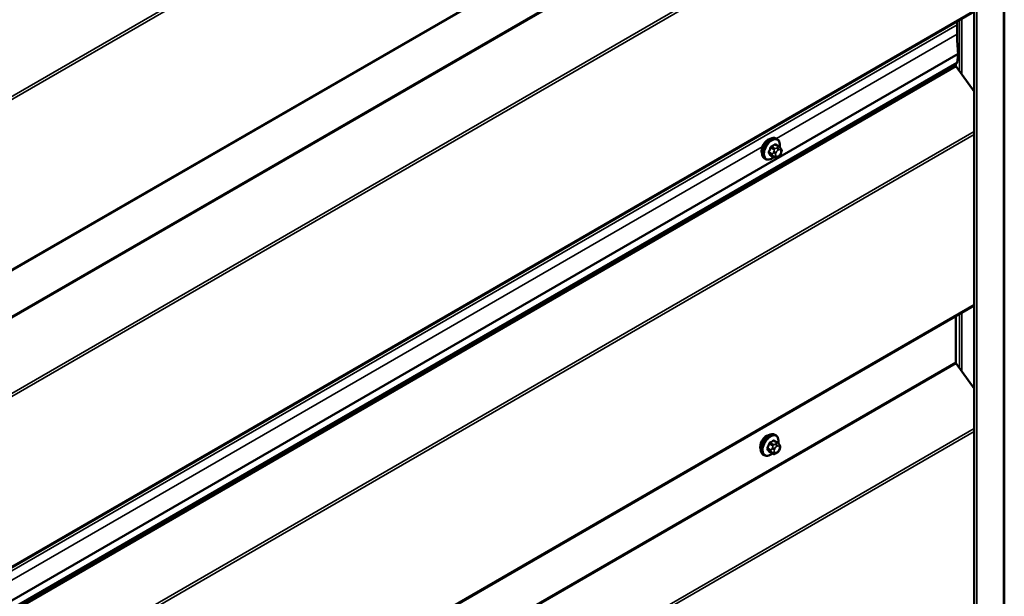
# Model space of a CAD drawing. Units: inches. Extents: x 0.6 to 33.4, y 0.5 to 21.4.
# Drawn here: x 25.5 to 27.6, y 14.6 to 15.8 of the extents above; entities that cross this region are included whole.
import ezdxf

# ---------------------------------------------------------------- set-up
doc = ezdxf.new("R2010")
doc.units = ezdxf.units.IN
doc.header["$LTSCALE"] = 2
doc.header["$MEASUREMENT"] = 0
doc.layers.add('Visible (ANSI)', color=7, linetype='Continuous', lineweight=50)
doc.layers.add('Visible Narrow (ANSI)', color=7, linetype='Continuous', lineweight=35)

msp = doc.modelspace()

# ---------------------------------------------------------------- linework, layer by layer
at = {"layer": 'Visible (ANSI)'}
for p, q in [((27.64209, 17.93998), (27.64209, 13.04101)), ((23.38428, 14.05794), (27.57698, 16.47859)), ((23.38428, 13.41495), (27.57698, 15.8356)), ((27.57686, 15.83554), (27.57686, 13.00672)), ((27.53981, 15.80661), (27.53981, 15.7862)), ((27.54206, 15.74339), (27.53979, 15.7248)), ((27.53979, 15.7248), (23.29715, 13.27531)), ((27.53684, 15.7231), (27.53684, 15.7191)), ((27.5378, 15.71641), (27.57686, 15.66227)), ((27.15004, 15.55937), (27.14791, 15.56059)), ((27.15354, 15.5434), (27.14673, 15.54733)), ((27.15733, 15.53963), (27.15814, 15.53847)), ((27.1586, 15.5299), (27.15779, 15.52781)), ((27.12504, 15.51606), (27.12291, 15.51729)), ((27.14328, 15.51947), (27.13646, 15.52341)), ((27.15244, 15.52129), (27.15082, 15.52035)), ((23.379, 12.77492), (27.57686, 15.19856)), ((27.53684, 15.17545), (27.53684, 15.07611)), ((27.5378, 15.07341), (27.57686, 15.01928)), ((27.14707, 14.91792), (27.14494, 14.91914)), ((27.15057, 14.90195), (27.14376, 14.90589)), ((27.15436, 14.89818), (27.15517, 14.89703)), ((27.12207, 14.87462), (27.11994, 14.87584)), ((27.14031, 14.87803), (27.13349, 14.88196)), ((27.14947, 14.87984), (27.14785, 14.8789)), ((27.15563, 14.88845), (27.15482, 14.88636))]:
    msp.add_line(p, q, dxfattribs=at)
for centre, major_axis, start_param, end_param in [((27.80899, 15.65119), (0.19034, -0.32968), 3.9024412, 3.9269908), ((27.80899, 15.63078), (0.19034, -0.32968), 3.9269908, 4.056519), ((27.53758, 15.74666), (0.0032, -0.00554), 0.6542175, 0.9149263), ((27.5391, 15.7178), (0.0016, -0.00277), 3.9269908, 4.8869219), ((27.12958, 15.54231), (0.00942, 0.01632), 0.4159912, 2.7256015), ((27.5391, 15.07481), (0.0016, -0.00277), 3.9269908, 4.8869219), ((27.12661, 14.90086), (0.00943, 0.01632), 0.4159912, 2.7256015)]:
    msp.add_ellipse(centre, major_axis=major_axis, ratio=0.5773503, start_param=start_param, end_param=end_param, dxfattribs=at)
for points, knots in [([(27.12291, 15.51729), (27.12157, 15.51806), (27.12043, 15.51916), (27.11858, 15.52192), (27.11792, 15.52361), (27.11713, 15.52749), (27.11705, 15.52971), (27.11751, 15.53441), (27.11806, 15.53689), (27.11973, 15.5418), (27.12084, 15.54424), (27.1235, 15.54886), (27.12505, 15.55104), (27.12845, 15.55493), (27.1303, 15.55664), (27.13416, 15.55942), (27.13616, 15.56049), (27.14012, 15.56181), (27.14209, 15.56207), (27.14536, 15.56171), (27.14671, 15.56128), (27.14791, 15.56059)], [3.9269908, 3.9269908, 3.9269908, 3.9269908, 4.2046128, 4.2046128, 4.5036441, 4.5036441, 4.8315412, 4.8315412, 5.1651532, 5.1651532, 5.4966606, 5.4966606, 5.8271051, 5.8271051, 6.1585924, 6.1585924, 6.4921873, 6.4921873, 6.8200709, 6.8200709, 7.0685835, 7.0685835, 7.0685835, 7.0685835]), ([(27.15004, 15.55937), (27.15138, 15.55859), (27.15252, 15.55749), (27.15437, 15.55473), (27.15503, 15.55304), (27.15582, 15.54917), (27.1559, 15.54694), (27.15559, 15.54378), (27.15547, 15.54293), (27.15531, 15.54208)], [0.7853982, 0.7853982, 0.7853982, 0.7853982, 1.0630201, 1.0630201, 1.3620515, 1.3620515, 1.6899486, 1.6899486, 1.8071662, 1.8071662, 1.8071662, 1.8071662]), ([(27.15354, 15.5434), (27.15377, 15.54327), (27.15399, 15.54313), (27.15441, 15.54284), (27.1546, 15.5427), (27.15493, 15.54243), (27.15507, 15.5423), (27.15538, 15.54202), (27.15555, 15.54185), (27.15582, 15.54156), (27.15593, 15.54143), (27.15624, 15.54107), (27.15642, 15.54085), (27.15686, 15.54029), (27.15711, 15.53995), (27.15733, 15.53963)], [0, 0, 0, 0, 0.02253627, 0.02253627, 0.04087028, 0.04087028, 0.05538828, 0.05538828, 0.07330019, 0.07330019, 0.08915654, 0.08915654, 0.1176097, 0.1176097, 0.16280179, 0.16280179, 0.16280179, 0.16280179]), ([(27.15814, 15.53847), (27.15837, 15.53815), (27.15861, 15.5378), (27.15901, 15.53716), (27.15917, 15.53688), (27.15943, 15.53639), (27.15952, 15.5362), (27.15966, 15.53584), (27.15971, 15.53568), (27.15984, 15.53518), (27.15987, 15.53482), (27.15985, 15.53413), (27.1598, 15.53378), (27.1596, 15.53283), (27.15942, 15.53222), (27.15903, 15.53105), (27.15882, 15.53047), (27.1586, 15.5299)], [0, 0, 0, 0, 0.0466736, 0.0466736, 0.08169785, 0.08169785, 0.10019633, 0.10019633, 0.11345958, 0.11345958, 0.14022733, 0.14022733, 0.16668756, 0.16668756, 0.2146195, 0.2146195, 0.26185627, 0.26185627, 0.26185627, 0.26185627]), ([(27.14244, 15.51996), (27.14187, 15.51949), (27.1413, 15.51904), (27.13879, 15.51723), (27.13679, 15.51616), (27.13283, 15.51484), (27.13086, 15.51458), (27.12759, 15.51494), (27.12624, 15.51537), (27.12504, 15.51606)], [2.9175713, 2.9175713, 2.9175713, 2.9175713, 3.0169997, 3.0169997, 3.3505946, 3.3505946, 3.6784783, 3.6784783, 3.9269908, 3.9269908, 3.9269908, 3.9269908]), ([(27.15082, 15.52035), (27.15005, 15.51991), (27.14925, 15.51947), (27.1481, 15.51897), (27.14781, 15.51886), (27.14728, 15.51869), (27.14704, 15.51863), (27.14648, 15.51854), (27.14614, 15.51853), (27.14551, 15.51859), (27.1452, 15.51866), (27.14451, 15.51886), (27.14413, 15.51902), (27.1436, 15.51929), (27.14343, 15.51938), (27.14328, 15.51947)], [0, 0, 0, 0, 0.07975721, 0.07975721, 0.10437466, 0.10437466, 0.12296051, 0.12296051, 0.14788663, 0.14788663, 0.17263521, 0.17263521, 0.20631935, 0.20631935, 0.22235234, 0.22235234, 0.22235234, 0.22235234]), ([(27.15779, 15.52781), (27.15734, 15.52664), (27.15687, 15.52551), (27.15606, 15.52419), (27.15589, 15.52394), (27.15559, 15.52358), (27.15548, 15.52345), (27.15519, 15.52316), (27.15501, 15.52301), (27.15461, 15.52268), (27.15439, 15.52252), (27.1536, 15.52198), (27.15303, 15.52163), (27.15244, 15.52129)], [0, 0, 0, 0, 0.09701132, 0.09701132, 0.11992605, 0.11992605, 0.13282142, 0.13282142, 0.1519633, 0.1519633, 0.17726961, 0.17726961, 0.23848092, 0.23848092, 0.23848092, 0.23848092]), ([(27.11994, 14.87584), (27.1186, 14.87662), (27.11746, 14.87772), (27.11561, 14.88048), (27.11495, 14.88216), (27.11416, 14.88604), (27.11408, 14.88827), (27.11454, 14.89296), (27.11509, 14.89544), (27.11676, 14.90036), (27.11787, 14.9028), (27.12053, 14.90741), (27.12208, 14.90959), (27.12548, 14.91348), (27.12733, 14.91519), (27.13119, 14.91798), (27.13319, 14.91904), (27.13715, 14.92036), (27.13912, 14.92062), (27.14239, 14.92026), (27.14374, 14.91984), (27.14494, 14.91914)], [3.9269908, 3.9269908, 3.9269908, 3.9269908, 4.2046128, 4.2046128, 4.5036441, 4.5036441, 4.8315412, 4.8315412, 5.1651532, 5.1651532, 5.4966606, 5.4966606, 5.8271051, 5.8271051, 6.1585924, 6.1585924, 6.4921873, 6.4921873, 6.8200709, 6.8200709, 7.0685835, 7.0685835, 7.0685835, 7.0685835]), ([(27.14707, 14.91792), (27.14841, 14.91714), (27.14955, 14.91604), (27.1514, 14.91328), (27.15206, 14.9116), (27.15285, 14.90772), (27.15293, 14.90549), (27.15262, 14.90233), (27.1525, 14.90149), (27.15234, 14.90063)], [0.7853982, 0.7853982, 0.7853982, 0.7853982, 1.0630201, 1.0630201, 1.3620515, 1.3620515, 1.6899486, 1.6899486, 1.8071662, 1.8071662, 1.8071662, 1.8071662]), ([(27.15057, 14.90195), (27.1508, 14.90182), (27.15102, 14.90168), (27.15144, 14.9014), (27.15163, 14.90126), (27.15196, 14.90099), (27.1521, 14.90086), (27.15241, 14.90057), (27.15258, 14.9004), (27.15285, 14.90011), (27.15296, 14.89998), (27.15327, 14.89963), (27.15345, 14.89941), (27.15389, 14.89884), (27.15414, 14.8985), (27.15436, 14.89818)], [0, 0, 0, 0, 0.02253627, 0.02253627, 0.04087028, 0.04087028, 0.05538828, 0.05538828, 0.07330019, 0.07330019, 0.08915654, 0.08915654, 0.1176097, 0.1176097, 0.16280179, 0.16280179, 0.16280179, 0.16280179]), ([(27.15517, 14.89703), (27.1554, 14.8967), (27.15564, 14.89636), (27.15604, 14.89571), (27.1562, 14.89543), (27.15646, 14.89494), (27.15655, 14.89475), (27.15669, 14.89439), (27.15674, 14.89423), (27.15687, 14.89374), (27.1569, 14.89338), (27.15688, 14.89268), (27.15683, 14.89233), (27.15663, 14.89138), (27.15645, 14.89078), (27.15606, 14.8896), (27.15585, 14.88902), (27.15563, 14.88845)], [0, 0, 0, 0, 0.0466736, 0.0466736, 0.08169785, 0.08169785, 0.10019633, 0.10019633, 0.11345958, 0.11345958, 0.14022733, 0.14022733, 0.16668756, 0.16668756, 0.2146195, 0.2146195, 0.26185627, 0.26185627, 0.26185627, 0.26185627]), ([(27.13947, 14.87851), (27.1389, 14.87804), (27.13833, 14.87759), (27.13582, 14.87578), (27.13382, 14.87471), (27.12986, 14.8734), (27.12789, 14.87313), (27.12462, 14.87349), (27.12327, 14.87392), (27.12207, 14.87462)], [2.9175713, 2.9175713, 2.9175713, 2.9175713, 3.0169997, 3.0169997, 3.3505946, 3.3505946, 3.6784783, 3.6784783, 3.9269908, 3.9269908, 3.9269908, 3.9269908]), ([(27.14785, 14.8789), (27.14708, 14.87846), (27.14628, 14.87802), (27.14513, 14.87752), (27.14484, 14.87741), (27.14431, 14.87724), (27.14407, 14.87718), (27.14351, 14.87709), (27.14317, 14.87708), (27.14254, 14.87714), (27.14223, 14.87721), (27.14154, 14.87741), (27.14116, 14.87757), (27.14063, 14.87784), (27.14046, 14.87793), (27.14031, 14.87803)], [0, 0, 0, 0, 0.07975721, 0.07975721, 0.10437466, 0.10437466, 0.12296051, 0.12296051, 0.14788663, 0.14788663, 0.17263521, 0.17263521, 0.20631935, 0.20631935, 0.22235234, 0.22235234, 0.22235234, 0.22235234]), ([(27.15482, 14.88636), (27.15437, 14.8852), (27.1539, 14.88406), (27.15309, 14.88274), (27.15292, 14.88249), (27.15262, 14.88213), (27.15251, 14.882), (27.15222, 14.88172), (27.15204, 14.88156), (27.15164, 14.88124), (27.15142, 14.88107), (27.15063, 14.88053), (27.15006, 14.88018), (27.14947, 14.87984)], [0, 0, 0, 0, 0.09701132, 0.09701132, 0.11992605, 0.11992605, 0.13282142, 0.13282142, 0.1519633, 0.1519633, 0.17726961, 0.17726961, 0.23848092, 0.23848092, 0.23848092, 0.23848092])]:
    msp.add_open_spline(points, degree=3, knots=knots, dxfattribs=at)
at = {"layer": 'Visible Narrow (ANSI)'}
for p, q in [((27.64022, 13.03839), (27.64022, 17.93737)), ((27.58287, 13.00528), (27.58287, 17.90426)), ((27.57686, 16.85552), (23.38368, 14.43458)), ((27.57796, 16.84965), (23.38561, 14.42919)), ((27.57796, 16.48133), (23.38561, 14.06087)), ((27.54212, 16.35913), (23.29948, 13.90964)), ((27.54309, 16.35643), (23.30045, 13.90694)), ((27.57686, 16.21253), (23.38368, 13.79159)), ((27.57796, 16.20665), (23.38561, 13.7862)), ((27.57796, 15.83833), (23.38561, 13.41788)), ((27.53981, 15.80661), (23.29717, 13.35712)), ((27.54525, 15.81729), (27.54525, 15.70608)), ((27.54978, 15.8199), (27.54978, 15.69981)), ((27.53981, 15.7862), (27.14848, 15.56026)), ((27.54206, 15.74475), (23.29942, 13.29526)), ((27.54206, 15.74339), (23.29942, 13.2939)), ((27.53684, 15.7191), (23.2942, 13.26961)), ((27.5378, 15.71641), (23.29516, 13.26692)), ((27.57686, 15.57555), (23.37839, 13.15157)), ((27.57686, 15.56905), (23.38032, 13.14617)), ((27.11773, 15.54251), (25.45143, 14.58047)), ((27.13931, 15.52741), (27.13254, 15.53131)), ((27.13254, 15.52886), (27.13931, 15.52496)), ((27.13617, 15.54068), (27.14294, 15.53677)), ((27.14478, 15.53906), (27.13801, 15.54296)), ((27.14275, 15.53243), (27.14193, 15.53034)), ((27.14527, 15.54716), (27.15204, 15.54325)), ((27.14721, 15.52849), (27.14802, 15.53058)), ((27.15044, 15.54092), (27.14882, 15.53998)), ((27.15164, 15.53508), (27.15327, 15.53602)), ((27.15689, 15.5357), (27.1577, 15.53454)), ((27.1577, 15.52972), (27.15689, 15.52762)), ((27.14294, 15.51979), (27.13617, 15.5237)), ((27.14193, 15.52225), (27.14275, 15.52109)), ((27.14802, 15.5225), (27.14721, 15.52366)), ((27.15327, 15.52312), (27.15164, 15.52218)), ((27.57686, 15.20073), (23.38032, 12.77785)), ((27.54525, 15.18031), (27.54525, 15.06309)), ((27.54978, 15.18292), (27.54978, 15.05682)), ((27.53684, 15.07611), (23.2942, 12.62662)), ((27.5378, 15.07341), (23.29516, 12.62392)), ((27.57686, 14.93256), (23.37839, 12.50858)), ((27.57686, 14.92605), (23.38032, 12.50318)), ((27.13634, 14.88596), (27.12957, 14.88987)), ((27.1332, 14.89923), (27.13997, 14.89532)), ((27.14181, 14.89761), (27.13504, 14.90152)), ((27.13978, 14.89098), (27.13896, 14.88889)), ((27.1423, 14.90571), (27.14907, 14.9018)), ((27.14424, 14.88704), (27.14505, 14.88913)), ((27.14747, 14.89947), (27.14585, 14.89853)), ((27.14867, 14.89363), (27.1503, 14.89457)), ((27.15392, 14.89425), (27.15473, 14.89309)), ((27.12957, 14.88742), (27.13634, 14.88351)), ((27.13997, 14.87834), (27.1332, 14.88225)), ((27.13896, 14.8808), (27.13978, 14.87964)), ((27.14505, 14.88106), (27.14424, 14.88221)), ((27.1503, 14.88167), (27.14867, 14.88073)), ((27.15473, 14.88827), (27.15392, 14.88617))]:
    msp.add_line(p, q, dxfattribs=at)
for centre, major_axis, ratio, start_param, end_param in [((27.13541, 15.53894), (-0.0125, -0.02165), 0.5773503, 3.1415927, 6.2831853), ((27.13754, 15.53771), (-0.0125, -0.02165), 0.5773503, 3.1415927, 6.2831853), ((27.13886, 15.53695), (-0.01186, -0.02054), 0.5773503, 2.1358827, 7.2774852), ((27.08725, 15.56295), (-0.00579, -0.06487), 0.7886751, 1.1421173, 1.2977165), ((27.13192, 15.53137), (0.000907, -0.000421), 0.2555579, 0.9540482, 2.3321467), ((27.13192, 15.5281), (0.000795, 0.000607), 0.7414172, 0.3203717, 1.6984702), ((27.08774, 15.56291), (0.00588, 0.06585), 0.7886751, 4.28371, 4.4393091), ((27.08774, 15.55319), (-0.05153, 0.04142), 0.2113249, 3.6957074, 3.8513065), ((27.13556, 15.54073), (-0.000953, 0.000302), 0.1658133, 4.0684645, 5.446563), ((27.09503, 15.57263), (-0.06513, 0), 0.5773503, 2.2783949, 2.4339941), ((27.13801, 15.54378), (0.000443, -0.000897), 0.5307316, 4.1556766, 5.5337751), ((27.09503, 15.57197), (0.06611, 0), 0.5773503, 5.4199876, 5.5755867), ((27.14438, 15.53012), (0.00373, -0.00145), 0.2113249, 4.0804747, 5.651271), ((27.1452, 15.53221), (-0.00373, 0.00145), 0.2113249, 0.938882, 2.5096783), ((27.14478, 15.53661), (0.0015, 0.0026), 0.5773503, 0.7853982, 1.8325957), ((27.14527, 15.54798), (-0.000559, 0.000829), 0.6204762, 0.9360492, 2.3141477), ((27.14772, 15.54776), (-0.000795, -0.000607), 0.7414172, 5.2254585, 6.1180828), ((27.10281, 15.57194), (-0.05076, 0.04081), 0.2113249, 3.8121464, 3.8513065), ((27.15164, 15.53026), (0.00296, 0.00512), 0.5773503, 0.7853982, 1.8325957), ((27.14882, 15.53672), (0.002, -0.00346), 0.5773503, 0.7853982, 2.3561945), ((27.15044, 15.53765), (-0.002, 0.00346), 0.5773503, 3.9269908, 5.4977871), ((27.15204, 15.5408), (0.0015, 0.0026), 0.5773503, 0, 0.7853982), ((27.15327, 15.53119), (0.00296, 0.00512), 0.5773503, 6.0213859, 7.0685835), ((27.15406, 15.53733), (0.00327, 0.0023), 0.7886751, 5.0632684, 6.2831853), ((27.15487, 15.53617), (0.00327, 0.0023), 0.7886751, 5.0632684, 6.2831853), ((27.15408, 15.53004), (0.00296, 0.00512), 0.5773503, 4.9741884, 6.0213859), ((27.15487, 15.53135), (0.00373, -0.00145), 0.2113249, 5.651271, 6.2831853), ((27.08725, 15.55257), (0.05076, -0.04081), 0.2113249, 0.5541147, 0.7097139), ((27.13556, 15.52293), (0.000845, 0.000535), 0.8311618, 0.3898609, 1.7679594), ((27.14114, 15.52724), (-0.0015, -0.0026), 0.5773503, 4.9741884, 6.0213859), ((27.14438, 15.52529), (-0.00327, -0.0023), 0.7886751, 0.3508794, 1.9216757), ((27.1452, 15.52414), (-0.00327, -0.0023), 0.7886751, 0.3508794, 1.9216757), ((27.14478, 15.52207), (-0.0015, -0.0026), 0.5773503, 6.0213859, 6.2831853), ((27.15083, 15.52816), (-0.00296, -0.00512), 0.5773503, 4.9741884, 6.0213859), ((27.15164, 15.52701), (-0.00296, -0.00512), 0.5773503, 6.0213859, 7.0685835), ((27.14882, 15.52381), (0.002, -0.00346), 0.5773503, 0, 0.7853982), ((27.15044, 15.52475), (0.002, -0.00346), 0.5773503, 0, 0.7853982), ((27.15327, 15.52795), (-0.00296, -0.00512), 0.5773503, 0.7853982, 1.8325957), ((27.15406, 15.52926), (0.00373, -0.00145), 0.2113249, 5.651271, 6.2831853), ((27.13244, 14.89749), (-0.0125, -0.02165), 0.5773503, 3.1415927, 6.2831853), ((27.13457, 14.89627), (-0.0125, -0.02165), 0.5773503, 3.1415927, 6.2831853), ((27.13589, 14.8955), (-0.01186, -0.02054), 0.5773503, 2.1358827, 7.2774852), ((27.08428, 14.9215), (-0.00579, -0.06487), 0.7886751, 1.1421173, 1.2977165), ((27.12895, 14.88992), (0.000907, -0.000421), 0.2555579, 0.9540482, 2.3321467), ((27.08477, 14.92146), (0.00588, 0.06585), 0.7886751, 4.28371, 4.4393091), ((27.13259, 14.89929), (-0.000953, 0.000302), 0.1658133, 4.0684645, 5.446563), ((27.09206, 14.93118), (-0.06513, 0), 0.5773503, 2.2783949, 2.4339941), ((27.13504, 14.90233), (0.000443, -0.000897), 0.5307316, 4.1556766, 5.5337751), ((27.09206, 14.93052), (0.06611, 0), 0.5773503, 5.4199876, 5.5755867), ((27.14141, 14.88867), (0.00373, -0.00145), 0.2113249, 4.0804747, 5.651271), ((27.14223, 14.89076), (-0.00373, 0.00145), 0.2113249, 0.938882, 2.5096783), ((27.14181, 14.89516), (0.0015, 0.0026), 0.5773503, 0.7853982, 1.8325957), ((27.1423, 14.90653), (-0.000559, 0.000829), 0.6204762, 0.9360492, 2.3141477), ((27.14475, 14.90631), (-0.000795, -0.000607), 0.7414172, 5.2254585, 6.1180828), ((27.09984, 14.93049), (-0.05076, 0.04081), 0.2113249, 3.8121464, 3.8513065), ((27.14867, 14.88881), (0.00296, 0.00512), 0.5773503, 0.7853982, 1.8325957), ((27.14585, 14.89527), (0.002, -0.00346), 0.5773503, 0.7853982, 2.3561945), ((27.14747, 14.89621), (-0.002, 0.00346), 0.5773503, 3.9269908, 5.4977871), ((27.14907, 14.89935), (0.0015, 0.0026), 0.5773503, 0, 0.7853982), ((27.1503, 14.88975), (0.00296, 0.00512), 0.5773503, 6.0213859, 7.0685835), ((27.15109, 14.89588), (0.00327, 0.0023), 0.7886751, 5.0632684, 6.2831853), ((27.1519, 14.89473), (0.00327, 0.0023), 0.7886751, 5.0632684, 6.2831853), ((27.15111, 14.88859), (0.00296, 0.00512), 0.5773503, 4.9741884, 6.0213859), ((27.12895, 14.88666), (0.000795, 0.000607), 0.7414172, 0.3203717, 1.6984702), ((27.08428, 14.91113), (0.05076, -0.04081), 0.2113249, 0.5541147, 0.7097139), ((27.08477, 14.91174), (-0.05153, 0.04142), 0.2113249, 3.6957074, 3.8513065), ((27.13259, 14.88149), (0.000845, 0.000535), 0.8311618, 0.3898609, 1.7679594), ((27.13817, 14.88579), (-0.0015, -0.0026), 0.5773503, 4.9741884, 6.0213859), ((27.14141, 14.88385), (-0.00327, -0.0023), 0.7886751, 0.3508794, 1.9216757), ((27.14223, 14.88269), (-0.00327, -0.0023), 0.7886751, 0.3508794, 1.9216757), ((27.14181, 14.88062), (-0.0015, -0.0026), 0.5773503, 6.0213859, 6.2831853), ((27.14786, 14.88672), (-0.00296, -0.00512), 0.5773503, 4.9741884, 6.0213859), ((27.14867, 14.88556), (-0.00296, -0.00512), 0.5773503, 6.0213859, 7.0685835), ((27.14585, 14.88237), (0.002, -0.00346), 0.5773503, 0, 0.7853982), ((27.14747, 14.8833), (0.002, -0.00346), 0.5773503, 0, 0.7853982), ((27.1503, 14.8865), (-0.00296, -0.00512), 0.5773503, 0.7853982, 1.8325957), ((27.15109, 14.88781), (0.00373, -0.00145), 0.2113249, 5.651271, 6.2831853), ((27.1519, 14.8899), (0.00373, -0.00145), 0.2113249, 5.651271, 6.2831853)]:
    msp.add_ellipse(centre, major_axis=major_axis, ratio=ratio, start_param=start_param, end_param=end_param, dxfattribs=at)
for points, knots in [([(27.13138, 15.53183), (27.13131, 15.53168), (27.13124, 15.53152), (27.13102, 15.5309), (27.13094, 15.53043), (27.13095, 15.52966), (27.13101, 15.52935), (27.13118, 15.5289), (27.13127, 15.52875), (27.13138, 15.52861)], [-0.10594378, -0.10594378, -0.10594378, -0.10594378, -0.09268701, -0.09268701, -0.05149278, -0.05149278, -0.01980492, -0.01980492, 0, 0, 0, 0]), ([(27.13254, 15.52886), (27.13245, 15.52897), (27.13238, 15.52909), (27.13224, 15.52943), (27.1322, 15.52967), (27.13219, 15.53026), (27.13225, 15.53061), (27.13243, 15.53109), (27.13248, 15.5312), (27.13254, 15.53131)], [0, 0, 0, 0, 0.01980492, 0.01980492, 0.05149278, 0.05149278, 0.09268701, 0.09268701, 0.10594378, 0.10594378, 0.10594378, 0.10594378]), ([(27.13737, 15.54405), (27.13724, 15.54399), (27.13711, 15.54392), (27.13658, 15.54357), (27.13621, 15.54322), (27.13563, 15.54249), (27.13541, 15.54214), (27.13513, 15.54153), (27.13503, 15.54129), (27.13495, 15.54105)], [-0.10594378, -0.10594378, -0.10594378, -0.10594378, -0.09268701, -0.09268701, -0.05149278, -0.05149278, -0.01980492, -0.01980492, 0, 0, 0, 0]), ([(27.13617, 15.54068), (27.13622, 15.54086), (27.13629, 15.54105), (27.13651, 15.54151), (27.13667, 15.54178), (27.13711, 15.54234), (27.1374, 15.5426), (27.1378, 15.54286), (27.1379, 15.54292), (27.13801, 15.54296)], [0, 0, 0, 0, 0.01980492, 0.01980492, 0.05149278, 0.05149278, 0.09268701, 0.09268701, 0.10594378, 0.10594378, 0.10594378, 0.10594378]), ([(27.14694, 15.54797), (27.14687, 15.54806), (27.14679, 15.54815), (27.14646, 15.54845), (27.14616, 15.54858), (27.14557, 15.54861), (27.14531, 15.54857), (27.14486, 15.54839), (27.14469, 15.5483), (27.14453, 15.54819)], [-0.10594378, -0.10594378, -0.10594378, -0.10594378, -0.09268701, -0.09268701, -0.05149278, -0.05149278, -0.01980492, -0.01980492, 0, 0, 0, 0]), ([(27.14527, 15.54716), (27.1454, 15.54725), (27.14552, 15.54732), (27.14585, 15.54746), (27.14605, 15.54749), (27.14642, 15.54747), (27.14658, 15.54742), (27.14673, 15.54733)], [0, 0, 0, 0, 0.019804916, 0.019804916, 0.051492782, 0.051492782, 0.079431459, 0.079431459, 0.079431459, 0.079431459]), ([(27.13495, 15.52352), (27.13501, 15.52344), (27.13507, 15.52336), (27.13534, 15.5231), (27.13562, 15.52298), (27.13621, 15.52294), (27.13649, 15.52298), (27.13684, 15.52309), (27.1369, 15.52311), (27.13695, 15.52312)], [-0.105943778, -0.105943778, -0.105943778, -0.105943778, -0.092687007, -0.092687007, -0.051492782, -0.051492782, -0.019804916, -0.019804916, -0.014154518, -0.014154518, -0.014154518, -0.014154518]), ([(27.13646, 15.52341), (27.1364, 15.52344), (27.13635, 15.52349), (27.13625, 15.52358), (27.13621, 15.52364), (27.13617, 15.5237)], [0.079431459, 0.079431459, 0.079431459, 0.079431459, 0.092687007, 0.092687007, 0.105943778, 0.105943778, 0.105943778, 0.105943778]), ([(27.12841, 14.89038), (27.12834, 14.89023), (27.12827, 14.89008), (27.12805, 14.88945), (27.12797, 14.88898), (27.12798, 14.88821), (27.12804, 14.8879), (27.12821, 14.88745), (27.1283, 14.8873), (27.12841, 14.88716)], [-0.10594378, -0.10594378, -0.10594378, -0.10594378, -0.09268701, -0.09268701, -0.05149278, -0.05149278, -0.01980492, -0.01980492, 0, 0, 0, 0]), ([(27.12957, 14.88742), (27.12948, 14.88752), (27.12941, 14.88764), (27.12927, 14.88799), (27.12923, 14.88822), (27.12922, 14.88881), (27.12928, 14.88917), (27.12946, 14.88964), (27.12951, 14.88975), (27.12957, 14.88987)], [0, 0, 0, 0, 0.01980492, 0.01980492, 0.05149278, 0.05149278, 0.09268701, 0.09268701, 0.10594378, 0.10594378, 0.10594378, 0.10594378]), ([(27.1344, 14.90261), (27.13427, 14.90254), (27.13414, 14.90247), (27.13361, 14.90212), (27.13324, 14.90177), (27.13266, 14.90104), (27.13244, 14.90069), (27.13216, 14.90009), (27.13206, 14.89985), (27.13198, 14.89961)], [-0.10594378, -0.10594378, -0.10594378, -0.10594378, -0.09268701, -0.09268701, -0.05149278, -0.05149278, -0.01980492, -0.01980492, 0, 0, 0, 0]), ([(27.1332, 14.89923), (27.13325, 14.89942), (27.13332, 14.8996), (27.13354, 14.90007), (27.1337, 14.90034), (27.13414, 14.90089), (27.13443, 14.90116), (27.13483, 14.90141), (27.13493, 14.90147), (27.13504, 14.90152)], [0, 0, 0, 0, 0.01980492, 0.01980492, 0.05149278, 0.05149278, 0.09268701, 0.09268701, 0.10594378, 0.10594378, 0.10594378, 0.10594378]), ([(27.14397, 14.90653), (27.1439, 14.90662), (27.14382, 14.9067), (27.14349, 14.907), (27.14319, 14.90713), (27.1426, 14.90717), (27.14234, 14.90712), (27.14189, 14.90694), (27.14172, 14.90685), (27.14156, 14.90674)], [-0.10594378, -0.10594378, -0.10594378, -0.10594378, -0.09268701, -0.09268701, -0.05149278, -0.05149278, -0.01980492, -0.01980492, 0, 0, 0, 0]), ([(27.1423, 14.90571), (27.14243, 14.9058), (27.14255, 14.90587), (27.14288, 14.90601), (27.14308, 14.90605), (27.14345, 14.90602), (27.14361, 14.90597), (27.14376, 14.90589)], [0, 0, 0, 0, 0.019804916, 0.019804916, 0.051492782, 0.051492782, 0.079431459, 0.079431459, 0.079431459, 0.079431459]), ([(27.13198, 14.88207), (27.13204, 14.88199), (27.1321, 14.88192), (27.13237, 14.88165), (27.13265, 14.88153), (27.13324, 14.88149), (27.13352, 14.88153), (27.13387, 14.88164), (27.13393, 14.88166), (27.13398, 14.88168)], [-0.105943778, -0.105943778, -0.105943778, -0.105943778, -0.092687007, -0.092687007, -0.051492782, -0.051492782, -0.019804916, -0.019804916, -0.014154518, -0.014154518, -0.014154518, -0.014154518]), ([(27.13349, 14.88196), (27.13343, 14.882), (27.13338, 14.88204), (27.13328, 14.88213), (27.13324, 14.88219), (27.1332, 14.88225)], [0.079431459, 0.079431459, 0.079431459, 0.079431459, 0.092687007, 0.092687007, 0.105943778, 0.105943778, 0.105943778, 0.105943778])]:
    msp.add_open_spline(points, degree=3, knots=knots, dxfattribs=at)
for points in [[(27.14193, 15.53034), (27.14052, 15.5267), (27.13931, 15.52741)], [(27.14294, 15.53677), (27.14416, 15.53607), (27.14275, 15.53243)], [(27.14882, 15.53998), (27.14599, 15.53835), (27.14478, 15.53906)], [(27.15204, 15.54325), (27.15326, 15.54255), (27.15044, 15.54092)], [(27.13931, 15.52496), (27.14052, 15.52425), (27.14193, 15.52225)], [(27.14275, 15.52109), (27.14416, 15.51908), (27.14294, 15.51979)], [(27.13896, 14.88889), (27.13755, 14.88525), (27.13634, 14.88596)], [(27.13997, 14.89532), (27.14119, 14.89462), (27.13978, 14.89098)], [(27.14585, 14.89853), (27.14302, 14.8969), (27.14181, 14.89761)], [(27.14907, 14.9018), (27.15029, 14.9011), (27.14747, 14.89947)], [(27.13634, 14.88351), (27.13755, 14.88281), (27.13896, 14.8808)], [(27.13978, 14.87964), (27.14119, 14.87764), (27.13997, 14.87834)]]:
    msp.add_open_spline(points, degree=2, dxfattribs=at)

doc.saveas('drawing.dxf')
